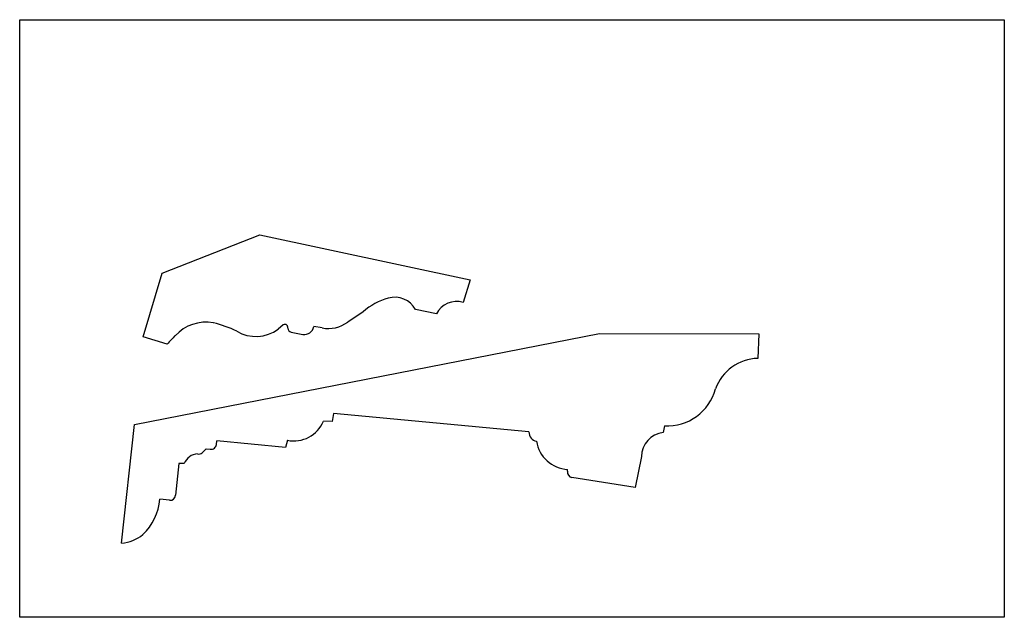
# Model space of a CAD drawing. Units: millimetres. Extents: x 52 to 733, y 315 to 628.
# Drawn here: x 377 to 733, y 359 to 574 of the extents above; entities that cross this region are included whole.
import ezdxf

# ---------------------------------------------------------------- set-up
doc = ezdxf.new("R2010")
doc.units = ezdxf.units.MM
doc.header["$MEASUREMENT"] = 0
doc.layers.add('PFV', color=7, linetype='Continuous')
picture_1 = doc.add_image_def('image1.jpg', size_in_pixel=(2550, 4200))

msp = doc.modelspace()

# ---------------------------------------------------------------- linework, layer by layer
at = {"layer": 'PFV', "color": 1}
for p, q in [((428.52, 482.85), (463.7, 496.69)), ((463.7, 496.69), (539.76, 480.5)), ((421.58, 459.86), (428.52, 482.85)), ((539.76, 480.5), (537.22, 472.31)), ((527.5, 468.16), (520.01, 469.78)), ((501.02, 468.93), (495.53, 465.22)), ((472.17, 464.17), (470.34, 462.67)), ((473, 464.37), (472.98, 464.38)), ((473.91, 462.96), (473.81, 463.56)), ((486.24, 463.11), (483.22, 463.58)), ((418.46, 428.16), (586.42, 461.07)), ((430.28, 457.23), (421.58, 459.86)), ((475.09, 461.58), (479.32, 460.68)), ((586.42, 461.07), (643.99, 460.95)), ((643.99, 460.95), (643.58, 452.08)), ((490.33, 432.21), (489.87, 429.33)), ((560.94, 425.51), (490.33, 432.21)), ((413.83, 385.35), (418.46, 428.16)), ((489.87, 429.33), (486.73, 429.42)), ((609.9, 427.71), (609.46, 425.27)), ((448.07, 421.03), (448.2, 422.28)), ((473.06, 419.87), (448.2, 422.28)), ((473.7, 422.52), (473.06, 419.87)), ((442.97, 417.98), (444.34, 419.42)), ((444.34, 419.42), (445.85, 419.25)), ((601.61, 416.61), (599.33, 405.43)), ((434.45, 414.07), (433.33, 402.64)), ((436.47, 414.07), (434.45, 414.07)), ((574.81, 411.34), (574.91, 411.96)), ((599.33, 405.43), (576.47, 409.06)), ((431.14, 400.84), (427.59, 401.19))]:
    msp.add_line(p, q, dxfattribs=at)
for centre, radius, start, end in [((516.65, 451), 23.78, 105.8568, 131.072), ((512.41, 465.42), 8.76, 29.8579, 104.9877), ((534.84, 464.44), 8.22, 73.1191, 153.0952), ((444.25, 450.26), 14.9, 79.5303, 137.7099), ((438.89, 428.88), 36.93, 63.3991, 77.3738), ((462.3, 473.62), 13.59, 239.6111, 306.2944), ((472.8, 463.39), 1, 80.0454, 129.2018), ((472.82, 463.39), 1, 9.6976, 80.0454), ((475.46, 463.09), 1.56, 184.7995, 256.2933), ((479.72, 464.21), 3.55, 263.4338, 349.8621), ((488.5, 474.67), 11.78, 258.9658, 306.6738), ((453.49, 437.86), 30.23, 132.0815, 140.1387), ((643.92, 435.59), 16.49, 91.1625, 160.5901), ((610.8, 445.91), 18.22, 267.1669, 344.5857), ((476.03, 433.87), 11.59, 258.3771, 337.4477), ((564.31, 425.44), 3.37, 178.9128, 258.9948), ((610.3, 416.61), 8.7, 95.5539, 180.0005), ((446.08, 421.24), 2, 263.5023, 354.0342), ((575.67, 424.1), 12.17, 189.3014, 266.3927), ((441.38, 412.35), 5.2, 91.0279, 160.7004), ((441.7, 419.47), 1.96, 258.0447, 310.5895), ((576.79, 411.03), 2, 170.9909, 260.9909), ((431.34, 402.83), 2, 264.3906, 354.3906), ((408.04, 402.66), 19.61, 313.5302, 355.6899), ((412.89, 398.87), 13.55, 274.0052, 309.7045)]:
    msp.add_arc(centre, radius, start, end, dxfattribs=at)

# ---------------------------------------------------------------- referenced raster images: frames only (the image files are external)
image = msp.add_image(picture_1, insert=(732.63, 358.55), size_in_units=(215.9, 355.6), rotation=90, dxfattribs=at)
image.dxf.flags = 7

doc.saveas('drawing.dxf')
